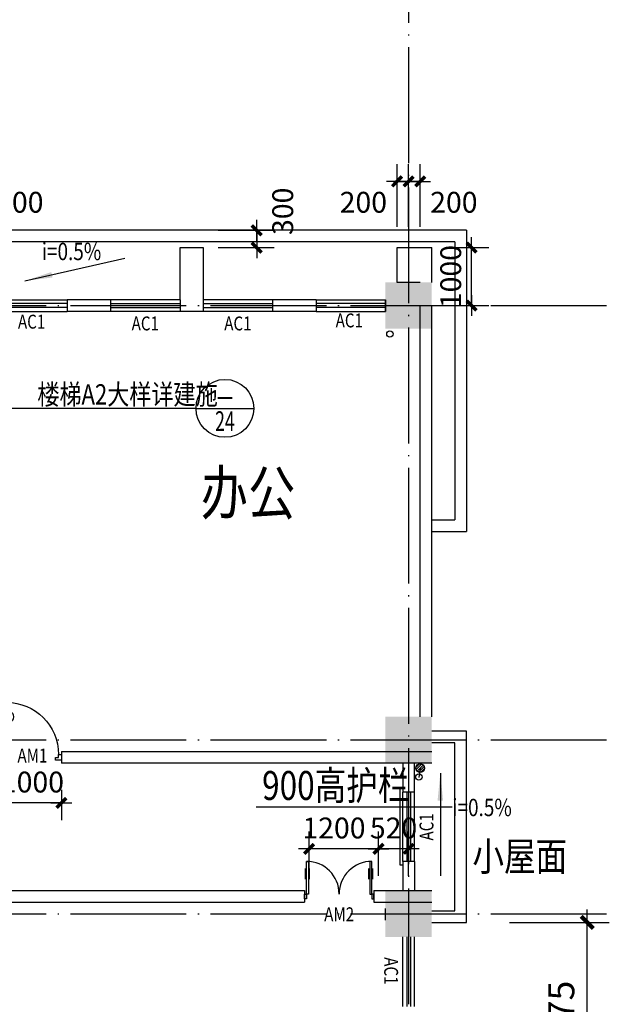
# Model space of a CAD drawing. Extents: x -231563 to 2104102, y -260623 to 1819661.
# Drawn here: x 665373 to 675580, y 287953 to 304951 of the extents above; entities that cross this region are included whole.
import ezdxf
from ezdxf.enums import TextEntityAlignment as Align

# ---------------------------------------------------------------- set-up
doc = ezdxf.new("R2010")
doc.units = 0
doc.header["$LTSCALE"] = 1000
doc.header["$MEASUREMENT"] = 0
for name, pattern in [('CONTINOUS', [0]), ('DASH', [0.35, 0.25, -0.1]), ('DOTE', [2.42, 2, -0.2, 0.02, -0.2])]:
    doc.linetypes.add(name, pattern=pattern)
doc.layers.get('0').update_dxf_attribs({"linetype": 'CONTINUOUS'})
doc.layers.get('Defpoints').update_dxf_attribs({"linetype": 'CONTINUOUS'})
for name, color, linetype in [('AXIS', 3, 'CONTINUOUS'), ('COLUMN', 7, 'CONTINUOUS'), ('DOTE', 8, 'CONTINUOUS'), ('LVTRY', 6, 'CONTINUOUS'), ('PUB_DIM', 3, 'CONTINUOUS'), ('PUB_SYMB', 3, 'CONTINUOUS'), ('PUB_TEXT', 3, 'CONTINUOUS'), ('TEXT', 7, 'CONTINUOUS'), ('WALL', 1, 'CONTINOUS'), ('WINDOW', 4, 'CONTINUOUS'), ('WINDOW_TEXT', 40, 'CONTINUOUS'), ('一层看线', 2, 'CONTINUOUS'), ('排水', 210, 'CONTINUOUS')]:
    doc.layers.add(name, color=color, linetype=linetype)
doc.styles.add('_HZTXT', font='simplex.shx', dxfattribs={"width": 0.8, "bigfont": 'HZTXT.shx'})
doc.styles.add('_SIMPLEX', font='SIMPLEX.shx', dxfattribs={"width": 0.6})
doc.styles.add('COMP', font='complex', dxfattribs={"bigfont": 'hztxt'})
doc.styles.add('DIM_FONT', font='SIMPLEX.shx', dxfattribs={"width": 0.8})
doc.styles.add('SIMPLEX', font='SIMPLEX.SHX')
doc.dimstyles.new('DIMN120', dxfattribs={"dimscale": 1.2, "dimtxt": 300, "dimasz": 1, "dimexe": 250, "dimexo": 300, "dimgap": 0, "dimtad": 0, "dimdec": 0, "dimzin": 0, "dimdsep": 46, "dimtxsty": 'DIM_FONT', "dimblk": 'ARCHTICK', "dimcen": 0.09, "dimclrt": 7, "dimazin": 0, "dimtfac": 1, "dimtdec": 0, "dimtix": 1, "dimtmove": 2, "dimatfit": 3, "dimldrblk": 'ARCHTICK', "dimfxl": 0, "dimtvp": 1, "dimtolj": 1, "dimtzin": 0, "dimarcsym": 0})
doc.dimstyles.new('DIMN150', dxfattribs={"dimscale": 1.5, "dimtxt": 300, "dimasz": 1, "dimexe": 250, "dimexo": 300, "dimgap": 0, "dimtad": 0, "dimdec": 0, "dimzin": 0, "dimdsep": 46, "dimtxsty": 'DIM_FONT', "dimblk": 'ARCHTICK', "dimcen": 0.09, "dimclrt": 7, "dimazin": 0, "dimtfac": 1, "dimtdec": 0, "dimtix": 1, "dimtmove": 2, "dimatfit": 3, "dimldrblk": 'ARCHTICK', "dimfxl": 0, "dimtvp": 1, "dimtolj": 1, "dimtzin": 0, "dimarcsym": 0})

# ---------------------------------------------------------------- blocks, each defined once
blk = doc.blocks.new('_FZH')
at = {"color": 0}
blk.add_solid([(0.5, -0.5), (-0.5, -0.5), (0.5, 0.5), (-0.5, 0.5)], dxfattribs=at)
blk = doc.blocks.new('_A20XCS')
for p, q in [((-0.485, -0.25), (-0.485, -0.4)), ((-0.425, -0.25), (-0.425, -0.4)), ((0.425, -0.25), (0.425, -0.4)), ((0.485, -0.25), (0.485, -0.4))]:
    blk.add_line(p, q)
for points in [[(-0.5, 0.034), (-0.5, -0.034), (-0.47, -0.034), (-0.47, 0.034)], [(0.5, 0.034), (0.5, -0.034), (0.47, -0.034), (0.47, 0.034)], [(-0.47, -0.034), (-0.47, -0.504), (-0.44, -0.504), (-0.44, -0.034)], [(0.47, -0.034), (0.47, -0.504), (0.44, -0.504), (0.44, -0.034)]]:
    blk.add_lwpolyline(points, close=True)
for centre, start, end in [((-0.47, -0.034), 270, 0), ((0.47, -0.034), 180, 270)]:
    blk.add_arc(centre, 0.47, start, end)
blk = doc.blocks.new('_WBLK')
for p, q in [((-0.5, 0.5), (0.5, 0.5)), ((0.5, 0.167), (-0.5, 0.167)), ((0.5, -0.167), (-0.5, -0.167)), ((-0.5, -0.5), (0.5, -0.5))]:
    blk.add_line(p, q)
at = {"layer": 'WINDOW_TEXT', "style": 'SIMPLEX', "flags": 9}
blk.add_attdef('A', text='', height=1, dxfattribs=at).set_placement((0, 1.5), align=Align.MIDDLE)
blk = doc.blocks.new('_archtick')
blk.add_line((-150, 0), (150, 0))
at = {"const_width": 50}
blk.add_lwpolyline([(-70, -70), (70, 70)], dxfattribs=at)
blk = doc.blocks.new('*D601')
at = {"layer": 'Defpoints', "color": 0, "transparency": 16777216}
for p in [(668443, 301316), (668443, 301016), (669469, 301016)]:
    blk.add_point(p, dxfattribs=at)
at = {"layer": 'PUB_DIM', "color": 0, "lineweight": -2, "transparency": 16777216}
for p, q in [((668803, 301316), (669769, 301316)), ((669469, 301316), (669469, 301016)), ((668803, 301016), (669769, 301016))]:
    blk.add_line(p, q, dxfattribs=at)
at = {"layer": 'PUB_DIM', "color": 0, "lineweight": -2, "transparency": 16777216, "xscale": 1.2, "yscale": 1.2, "zscale": 1.2}
for p, rotation in [((669469, 301316), 90), ((669469, 301016), 270)]:
    blk.add_blockref('_archtick', p, dxfattribs=dict(at, rotation=rotation))
at = {"layer": 'PUB_DIM', "color": 7, "transparency": 16777216, "insert": (669919, 301643), "char_height": 360, "attachment_point": 5, "rotation": 90, "style": 'DIM_FONT'}
blk.add_mtext('\\A1;300', dxfattribs=at)
blk = doc.blocks.new('*D611')
at = {"layer": 'Defpoints', "color": 0, "transparency": 16777216}
for p in [(664594, 302159), (664594, 301016), (664794, 301016)]:
    blk.add_point(p, dxfattribs=at)
at = {"layer": 'PUB_DIM', "color": 0, "lineweight": -2, "transparency": 16777216}
for p, q in [((664594, 301376), (664594, 302459)), ((664794, 301376), (664794, 302459)), ((664794, 302159), (664594, 302159))]:
    blk.add_line(p, q, dxfattribs=at)
at = {"layer": 'PUB_DIM', "color": 0, "lineweight": -2, "transparency": 16777216, "xscale": 1.2, "yscale": 1.2, "zscale": 1.2, "rotation": 180}
blk.add_blockref('_archtick', (664594, 302159), dxfattribs=at)
at = {"layer": 'PUB_DIM', "color": 0, "lineweight": -2, "transparency": 16777216, "xscale": 1.2, "yscale": 1.2, "zscale": 1.2}
blk.add_blockref('_archtick', (664794, 302159), dxfattribs=at)
at = {"layer": 'PUB_DIM', "color": 7, "transparency": 16777216, "insert": (665376, 301799), "char_height": 360, "attachment_point": 5, "style": 'DIM_FONT'}
blk.add_mtext('\\A1;200', dxfattribs=at)
blk = doc.blocks.new('*D614')
at = {"layer": 'Defpoints', "color": 0, "transparency": 16777216}
for p in [(672094, 302159), (672094, 301016), (672294, 301016)]:
    blk.add_point(p, dxfattribs=at)
at = {"layer": 'PUB_DIM', "color": 0, "lineweight": -2, "transparency": 16777216}
for p, q in [((672094, 301376), (672094, 302459)), ((672294, 301376), (672294, 302459)), ((672294, 302159), (672094, 302159))]:
    blk.add_line(p, q, dxfattribs=at)
at = {"layer": 'PUB_DIM', "color": 0, "lineweight": -2, "transparency": 16777216, "xscale": 1.2, "yscale": 1.2, "zscale": 1.2, "rotation": 180}
blk.add_blockref('_archtick', (672094, 302159), dxfattribs=at)
at = {"layer": 'PUB_DIM', "color": 0, "lineweight": -2, "transparency": 16777216, "xscale": 1.2, "yscale": 1.2, "zscale": 1.2}
blk.add_blockref('_archtick', (672294, 302159), dxfattribs=at)
at = {"layer": 'PUB_DIM', "color": 7, "transparency": 16777216, "insert": (672876, 301799), "char_height": 360, "attachment_point": 5, "style": 'DIM_FONT'}
blk.add_mtext('\\A1;200', dxfattribs=at)
blk = doc.blocks.new('*D615')
at = {"layer": 'Defpoints', "color": 0, "transparency": 16777216}
for p in [(671894, 302159), (671894, 301016), (672094, 301016)]:
    blk.add_point(p, dxfattribs=at)
at = {"layer": 'PUB_DIM', "color": 0, "lineweight": -2, "transparency": 16777216}
for p, q in [((671894, 301376), (671894, 302459)), ((672094, 301376), (672094, 302459)), ((672094, 302159), (671894, 302159))]:
    blk.add_line(p, q, dxfattribs=at)
at = {"layer": 'PUB_DIM', "color": 0, "lineweight": -2, "transparency": 16777216, "xscale": 1.2, "yscale": 1.2, "zscale": 1.2, "rotation": 180}
blk.add_blockref('_archtick', (671894, 302159), dxfattribs=at)
at = {"layer": 'PUB_DIM', "color": 0, "lineweight": -2, "transparency": 16777216, "xscale": 1.2, "yscale": 1.2, "zscale": 1.2}
blk.add_blockref('_archtick', (672094, 302159), dxfattribs=at)
at = {"layer": 'PUB_DIM', "color": 7, "transparency": 16777216, "insert": (671312, 301799), "char_height": 360, "attachment_point": 5, "style": 'DIM_FONT'}
blk.add_mtext('\\A1;200', dxfattribs=at)
blk = doc.blocks.new('*D616')
at = {"layer": 'Defpoints', "color": 0, "transparency": 16777216}
for p in [(672411, 301016), (673182, 301016), (672411, 300016)]:
    blk.add_point(p, dxfattribs=at)
at = {"layer": 'PUB_DIM', "color": 0, "lineweight": -2, "transparency": 16777216}
for p, q in [((672771, 301016), (673482, 301016)), ((673182, 300016), (673182, 301016)), ((672771, 300016), (673482, 300016))]:
    blk.add_line(p, q, dxfattribs=at)
at = {"layer": 'PUB_DIM', "color": 0, "lineweight": -2, "transparency": 16777216, "xscale": 1.2, "yscale": 1.2, "zscale": 1.2}
for p, rotation in [((673182, 301016), 90), ((673182, 300016), 270)]:
    blk.add_blockref('_archtick', p, dxfattribs=dict(at, rotation=rotation))
at = {"layer": 'PUB_DIM', "color": 7, "transparency": 16777216, "insert": (672822, 300516), "char_height": 360, "attachment_point": 5, "rotation": 90, "style": 'DIM_FONT'}
blk.add_mtext('\\A1;1000', dxfattribs=at)
blk = doc.blocks.new('*D1307')
at = {"layer": 'Defpoints', "color": 0, "transparency": 16777216}
for p in [(671574, 290637), (671574, 289812), (672094, 289812)]:
    blk.add_point(p, dxfattribs=at)
at = {"layer": 'PUB_DIM', "color": 0, "lineweight": -2, "transparency": 16777216}
for p, q in [((671574, 290172), (671574, 290937)), ((672094, 290172), (672094, 290937)), ((671574, 290637), (671573, 290637)), ((672094, 290637), (671574, 290637)), ((672094, 290637), (672095, 290637))]:
    blk.add_line(p, q, dxfattribs=at)
at = {"layer": 'PUB_DIM', "color": 0, "lineweight": -2, "transparency": 16777216, "xscale": 1.2, "yscale": 1.2, "zscale": 1.2}
blk.add_blockref('_archtick', (671574, 290637), dxfattribs=at)
at = {"layer": 'PUB_DIM', "color": 0, "lineweight": -2, "transparency": 16777216, "xscale": 1.2, "yscale": 1.2, "zscale": 1.2, "rotation": 180}
blk.add_blockref('_archtick', (672094, 290637), dxfattribs=at)
at = {"layer": 'PUB_DIM', "color": 7, "transparency": 16777216, "insert": (671834, 290997), "char_height": 360, "attachment_point": 5, "style": 'DIM_FONT'}
blk.add_mtext('\\A1;520', dxfattribs=at)
blk = doc.blocks.new('*D1308')
at = {"layer": 'Defpoints', "color": 0, "transparency": 16777216}
for p in [(670374, 290637), (670374, 289812), (671574, 289812)]:
    blk.add_point(p, dxfattribs=at)
at = {"layer": 'PUB_DIM', "color": 0, "lineweight": -2, "transparency": 16777216}
for p, q in [((670374, 290172), (670374, 290937)), ((671574, 290172), (671574, 290937)), ((671574, 290637), (670374, 290637))]:
    blk.add_line(p, q, dxfattribs=at)
at = {"layer": 'PUB_DIM', "color": 0, "lineweight": -2, "transparency": 16777216, "xscale": 1.2, "yscale": 1.2, "zscale": 1.2, "rotation": 180}
blk.add_blockref('_archtick', (670374, 290637), dxfattribs=at)
at = {"layer": 'PUB_DIM', "color": 0, "lineweight": -2, "transparency": 16777216, "xscale": 1.2, "yscale": 1.2, "zscale": 1.2}
blk.add_blockref('_archtick', (671574, 290637), dxfattribs=at)
at = {"layer": 'PUB_DIM', "color": 7, "transparency": 16777216, "insert": (670804, 290997), "char_height": 360, "attachment_point": 5, "style": 'DIM_FONT'}
blk.add_mtext('\\A1;1200', dxfattribs=at)
blk = doc.blocks.new('*D1812')
at = {"layer": 'AXIS', "color": 0, "lineweight": -2, "transparency": 16777216}
for p, q in [((673835, 289366), (675557, 289366)), ((675182, 285991), (675182, 289366)), ((673835, 285991), (675557, 285991))]:
    blk.add_line(p, q, dxfattribs=at)
at = {"layer": 'Defpoints', "color": 0, "transparency": 16777216}
for p in [(673385, 289366), (675182, 289366), (673385, 285991)]:
    blk.add_point(p, dxfattribs=at)
at = {"layer": 'AXIS', "color": 0, "lineweight": -2, "transparency": 16777216, "xscale": 1.5, "yscale": 1.5, "zscale": 1.5}
for p, rotation in [((675182, 289366), 90), ((675182, 285991), 270)]:
    blk.add_blockref('_archtick', p, dxfattribs=dict(at, rotation=rotation))
at = {"layer": 'AXIS', "color": 7, "transparency": 16777216, "insert": (674732, 287679), "char_height": 450, "attachment_point": 5, "rotation": 90, "style": 'DIM_FONT'}
blk.add_mtext('\\A1;3375', dxfattribs=at)
blk = doc.blocks.new('*D1862')
at = {"layer": 'Defpoints', "color": 0, "transparency": 16777216}
for p in [(665094, 292019), (666094, 292016), (665094, 291430)]:
    blk.add_point(p, dxfattribs=at)
at = {"layer": 'PUB_DIM', "color": 0, "lineweight": -2, "transparency": 16777216}
for p, q in [((665094, 291659), (665094, 291130)), ((666094, 291656), (666094, 291130)), ((666094, 291430), (665094, 291430))]:
    blk.add_line(p, q, dxfattribs=at)
at = {"layer": 'PUB_DIM', "color": 0, "lineweight": -2, "transparency": 16777216, "xscale": 1.2, "yscale": 1.2, "zscale": 1.2, "rotation": 180}
blk.add_blockref('_archtick', (665094, 291430), dxfattribs=at)
at = {"layer": 'PUB_DIM', "color": 0, "lineweight": -2, "transparency": 16777216, "xscale": 1.2, "yscale": 1.2, "zscale": 1.2}
blk.add_blockref('_archtick', (666094, 291430), dxfattribs=at)
at = {"layer": 'PUB_DIM', "color": 7, "transparency": 16777216, "insert": (665594, 291790), "char_height": 360, "attachment_point": 5, "style": 'DIM_FONT'}
blk.add_mtext('\\A1;1000', dxfattribs=at)
blk = doc.blocks.new('_A22XZA')
for points in [[(-0.5, -0.05), (-0.5, 0.05), (-0.4, 0.05), (-0.4, 0), (-0.45, 0), (-0.45, -0.05)], [(0.5, -0.05), (0.5, 0.05), (0.4, 0.05), (0.4, 0), (0.45, 0), (0.45, -0.05)], [(-0.45, -0.05), (-0.45, -0.95), (-0.4, -0.95), (-0.4, -0.05)]]:
    blk.add_lwpolyline(points, close=True)
for centre, radius, start, end in [((-0.45, -0.05), 0.9, 270, 0), ((-0.425, -0.7), 0.1, 104.4775, 255.5225), ((-0.425, -0.7), 0.1, 284.4775, 75.5225)]:
    blk.add_arc(centre, radius, start, end)
blk = doc.blocks.new('_LV13')
at = {"color": 0}
for p, q in [((-0.49, 0.07), (-0.07, 0.49)), ((-0.47, -0.18), (0.18, 0.47)), ((-0.35, -0.35), (0.35, 0.35)), ((-0.18, -0.47), (0.47, 0.18)), ((0.07, -0.49), (0.49, -0.07))]:
    blk.add_line(p, q, dxfattribs=at)
blk.add_circle((0, 0), 0.5)
blk = doc.blocks.new('_ARROW')
blk.add_solid([(0, 0), (-1, 0.1), (-1, -0.1)])
blk = doc.blocks.new('_INDEX')
blk.add_line((-0.5, 0), (0.5, 0))
blk.add_circle((0, 0), 0.5)
at = {"style": 'COMP'}
for tag, width, p, p2 in [('1', 2.333333, (-0.17, 0.05), (0.17, 0.05)), ('-', 1.166667, (-0.17, -0.39), (0.17, -0.39))]:
    blk.add_attdef(tag, text='', height=0.34, dxfattribs=dict(at, width=width)).set_placement(p, p2, align=Align.FIT)

msp = doc.modelspace()

# ---------------------------------------------------------------- linework, layer by layer
at = {"layer": 'DOTE', "linetype": 'DOTE'}
for p, q in [((672094, 309315.2), (672094, 272717.3)), ((583972.4, 300016.2), (676294.2, 300016.2)), ((583972.4, 292516.2), (676294.2, 292516.2)), ((583972.4, 289516.2), (676294.2, 289516.2))]:
    msp.add_line(p, q, dxfattribs=at)
at = {"layer": 'PUB_DIM'}
msp.add_line((668420.3, 298241.2), (664744, 298241.2), dxfattribs=at)
at = {"layer": 'PUB_SYMB'}
for points in [[(665460.6, 300441.4), (667192, 300834)], [(672642.2, 291946), (672642.2, 290170.7)]]:
    msp.add_lwpolyline(points, dxfattribs=at)
at = {"layer": 'TEXT'}
msp.add_line((669457.6, 291364), (672844, 291364), dxfattribs=at)
at = {"layer": 'WALL'}
for p, q in [((671894, 300416.2), (671894, 301016.2)), ((671894, 301016.2), (672494, 301016.2)), ((672494, 300416.2), (672494, 301016.2)), ((672294, 300416.2), (671894, 300416.2)), ((666944, 300116.2), (666194, 300116.2)), ((666194, 300116.2), (666194, 299916.2)), ((666944, 300116.2), (666944, 299916.2)), ((668144, 300116.2), (668144, 299916.2)), ((668544, 300116.2), (668544, 299916.2)), ((670494, 300116.2), (669744, 300116.2)), ((669744, 300116.2), (669744, 299916.2)), ((670494, 300116.2), (670494, 299916.2)), ((671694, 299916.2), (671694, 300116.2)), ((671694, 300116.2), (671694, 299916.2)), ((672294, 292916.2), (672294, 300016.2)), ((672494, 292916.2), (672494, 300016.2)), ((666944, 299916.2), (666194, 299916.2)), ((668544, 299916.2), (668144, 299916.2)), ((670494, 299916.2), (669744, 299916.2)), ((666094, 292316.2), (666094, 292116.2)), ((666094, 292316.2), (672494, 292316.2)), ((672494, 292116.2), (666094, 292116.2)), ((672294, 292116.2), (671994, 292116.2)), ((671994, 292116.2), (671994, 291616.2)), ((672194, 291616.2), (672194, 292116.2)), ((672194, 291616.2), (671994, 291616.2)), ((671994, 290416.2), (671994, 289916.2)), ((672194, 290416.2), (671994, 290416.2)), ((672194, 290416.2), (672194, 289916.2)), ((664594, 289916.2), (670294, 289916.2)), ((670294, 289916.2), (670294, 289716.2)), ((671494, 289916.2), (672494, 289916.2)), ((671494, 289916.2), (671494, 289716.2)), ((664594, 289716.2), (670294, 289716.2)), ((671494, 289716.2), (672494, 289716.2)), ((671694, 289405.4), (671694, 289605.4))]:
    msp.add_line(p, q, dxfattribs=at)
msp.add_lwpolyline([(668144, 300116.2), (668144, 301016.2), (668544, 301016.2), (668544, 300116.2)], dxfattribs=at)
at = {"layer": 'WALL', "color": 2}
msp.add_lwpolyline([(671994, 291688.9), (671944, 291688.9), (671944, 290362.4), (671994, 290362.4)], dxfattribs=at)
at = {"layer": '一层看线'}
for p, q in [((673094, 301316.2), (641694, 301316.2)), ((673094, 301316.2), (673094, 296116.2)), ((672894, 301116.2), (641894, 301116.2)), ((672894, 301116.2), (672894, 296316.2)), ((672494, 296316.2), (672894, 296316.2)), ((672494, 296116.2), (673094, 296116.2))]:
    msp.add_line(p, q, dxfattribs=at)
for points in [[(672494, 289366.2), (673094, 289366.2), (673094, 292666.2), (672494, 292666.2)], [(672494, 289566.2), (672894, 289566.2), (672894, 292466.2), (672494, 292466.2)]]:
    msp.add_lwpolyline(points, dxfattribs=at)
at = {"layer": '排水', "linetype": 'DASH'}
msp.add_lwpolyline([(672293.7, 292032), (672271.2, 291870.3), (672271.2, 291870.3)], dxfattribs=at)
at = {"layer": '排水'}
for centre in [(671770.1, 299525.4), (672271.3, 291876.4)]:
    msp.add_circle(centre, 55, dxfattribs=at)

# ---------------------------------------------------------------- block references
at = {"layer": 'COLUMN', "xscale": 800, "yscale": 800, "zscale": 800}
for p in [(672094, 300016.2), (672094, 292516.2), (672094, 289516.2)]:
    msp.add_blockref('_FZH', p, dxfattribs=at)
at = {"layer": 'LVTRY', "linetype": 'ByBlock', "xscale": 150, "yscale": 150, "zscale": 150}
msp.add_blockref('_LV13', (672293.7, 292032), dxfattribs=at)
at = {"layer": 'PUB_DIM'}
ref = msp.add_blockref('_INDEX', (668920.3, 298241.2), dxfattribs=dict(at, xscale=1000, yscale=1000, zscale=1000, rotation=359.9999999933299))
ref.add_attrib('1', '-', dxfattribs={"layer": '0', "height": 340, "rotation": 360, "style": 'COMP', "width": 1.166667}).set_placement((668750.3, 298291.2), (669090.3, 298291.2), align=Align.FIT)
ref.add_attrib('-', '24', dxfattribs={"layer": '0', "height": 340, "rotation": 360, "style": 'COMP', "width": 0.583333}).set_placement((668750.3, 297851.2), (669090.3, 297851.2), align=Align.FIT)
at = {"layer": 'PUB_SYMB', "yscale": 480, "zscale": 479.9999999999998}
for p, xscale, rotation in [((665460.6, 300441.4), -480.0000000000502, 12.77527355244046), ((672642.2, 291946), -480, 269.9999999999723)]:
    msp.add_blockref('_ARROW', p, dxfattribs=dict(at, xscale=xscale, rotation=rotation))
at = {"layer": 'WINDOW'}
ref = msp.add_blockref('_WBLK', (665594, 300016.2), dxfattribs=dict(at, xscale=1200, yscale=200, zscale=1200))
ref.add_attrib('A', 'AC1', dxfattribs={"layer": 'WINDOW_TEXT', "height": 240, "style": '_SIMPLEX', "width": 0.8, "flags": 8}).set_placement((665580, 299706.8), align=Align.MIDDLE)
ref = msp.add_blockref('_WBLK', (667544, 300016.2), dxfattribs=dict(at, xscale=1200, yscale=199.9999999997672, zscale=1200, rotation=180))
ref.add_attrib('A', 'AC1', dxfattribs={"layer": 'WINDOW_TEXT', "height": 240, "style": '_SIMPLEX', "width": 0.8, "flags": 8}).set_placement((667544, 299676.2), align=Align.MIDDLE)
ref = msp.add_blockref('_WBLK', (669144, 300016.2), dxfattribs=dict(at, xscale=1200, yscale=200.0000000002328, zscale=1200, rotation=180))
ref.add_attrib('A', 'AC1', dxfattribs={"layer": 'WINDOW_TEXT', "height": 240, "style": '_SIMPLEX', "width": 0.8, "flags": 8}).set_placement((669144, 299676.2), align=Align.MIDDLE)
ref = msp.add_blockref('_WBLK', (671094, 300016.2), dxfattribs=dict(at, xscale=1200, yscale=199.9999999997672, zscale=1199.999999999993))
ref.add_attrib('A', 'AC1', dxfattribs={"layer": 'WINDOW_TEXT', "height": 240, "style": '_SIMPLEX', "width": 0.8, "flags": 8}).set_placement((671069.3, 299728.4), align=Align.MIDDLE)
ref = msp.add_blockref('_A22XZA', (665594, 292216.2), dxfattribs=dict(at, xscale=-1000, yscale=1000, zscale=1000, rotation=180))
ref.add_attrib('A', 'AM1', dxfattribs={"layer": 'WINDOW_TEXT', "height": 240, "style": '_SIMPLEX', "width": 0.8, "flags": 8}).set_placement((665594, 292216.2), align=Align.MIDDLE)
ref = msp.add_blockref('_WBLK', (672094, 291016.2), dxfattribs=dict(at, xscale=-1200, yscale=200, zscale=1200, rotation=270))
ref.add_attrib('A', 'AC1', dxfattribs={"layer": 'WINDOW_TEXT', "height": 240, "rotation": 90, "style": '_SIMPLEX', "width": 0.8, "flags": 8}).set_placement((672434, 291016.2), align=Align.MIDDLE)
ref = msp.add_blockref('_A20XCS', (670894, 289816.2), dxfattribs=dict(at, xscale=1200, yscale=1200, zscale=1200, rotation=180))
ref.add_attrib('A', 'AM2', dxfattribs={"layer": 'WINDOW_TEXT', "height": 240, "style": '_SIMPLEX', "width": 0.8, "flags": 8}).set_placement((670894, 289476.2), align=Align.MIDDLE)
ref = msp.add_blockref('_WBLK', (672094, 288516.2), dxfattribs=dict(at, xscale=-1200, yscale=199.9999999997672, zscale=1199.999999999993, rotation=270))
ref.add_attrib('A', 'AC1', dxfattribs={"layer": 'WINDOW_TEXT', "height": 240, "rotation": 270, "style": '_SIMPLEX', "width": 0.8, "flags": 8}).set_placement((671760.8, 288530.4), align=Align.MIDDLE)

# ---------------------------------------------------------------- texts
at = {"layer": 'PUB_DIM', "style": 'DIM_FONT', "width": 0.8}
for p in [(666269.4, 300911.2), (673363.3, 291312.4)]:
    msp.add_text('i=0.5%', height=300, dxfattribs=at).set_placement(p, align=Align.MIDDLE)
at = {"layer": 'PUB_TEXT', "style": '_HZTXT', "width": 0.8}
msp.add_text('楼梯A2大样详建施', height=350, rotation=360, dxfattribs=at).set_placement((665678.2, 298307.8))
at = {"layer": 'TEXT', "style": '_HZTXT', "width": 0.8}
for s, height, p in [('办公', 750, (668501.2, 296409)), ('900高护栏', 500, (669562.2, 291480.9)), ('小屋面', 500, (673196.4, 290257.6))]:
    msp.add_text(s, height=height, rotation=360, dxfattribs=at).set_placement(p)

# ---------------------------------------------------------------- dimensions: what is measured, and where the dimension line sits
at = {"layer": 'AXIS'}
dim = msp.add_linear_dim(base=(675182.3, 289366.2), p1=(673384.8, 285991.2), p2=(673384.8, 289366.2), angle=90, dimstyle='DIMN150', dxfattribs=at)
dim.commit()
dim.dimension.update_dxf_attribs({"geometry": '*D1812', "text_midpoint": (674732.3, 287678.7)})
at = {"layer": 'PUB_DIM'}
for base, p1, p2, angle, picture, middle in [((664594, 302158.8), (664794, 301016.2), (664594, 301016.2), 180, '*D611', (665375.8, 301798.8)), ((671894, 302158.8), (672094, 301016.2), (671894, 301016.2), 180, '*D615', (671312.1, 301798.8)), ((672094, 302158.8), (672294, 301016.2), (672094, 301016.2), 180, '*D614', (672875.8, 301798.8)), ((669469.2, 301016.2), (668442.7, 301316.2), (668442.7, 301016.2), 270, '*D601', (669919.2, 301643.1)), ((670374, 290636.9), (671574, 289811.5), (670374, 289811.5), 180, '*D1308', (670803.8, 290996.9))]:
    dim = msp.add_linear_dim(base=base, p1=p1, p2=p2, angle=angle, dimstyle='DIMN120', dxfattribs=at)
    dim.commit()
    dim.dimension.update_dxf_attribs({"geometry": picture, "text_midpoint": middle, "dimtype": 160})
for base, p1, p2, angle, picture, middle in [((673181.5, 301016.2), (672411.4, 300016.1), (672411.4, 301016.2), 90, '*D616', (672821.5, 300516.2)), ((665094, 291429.7), (666094, 292016.2), (665094, 292018.6), 180, '*D1862', (665594, 291789.7)), ((671574, 290636.9), (672094, 289811.5), (671574, 289811.5), 180, '*D1307', (671834, 290996.9))]:
    dim = msp.add_linear_dim(base=base, p1=p1, p2=p2, angle=angle, dimstyle='DIMN120', dxfattribs=at)
    dim.commit()
    dim.dimension.update_dxf_attribs({"geometry": picture, "text_midpoint": middle})

doc.saveas('drawing.dxf')
